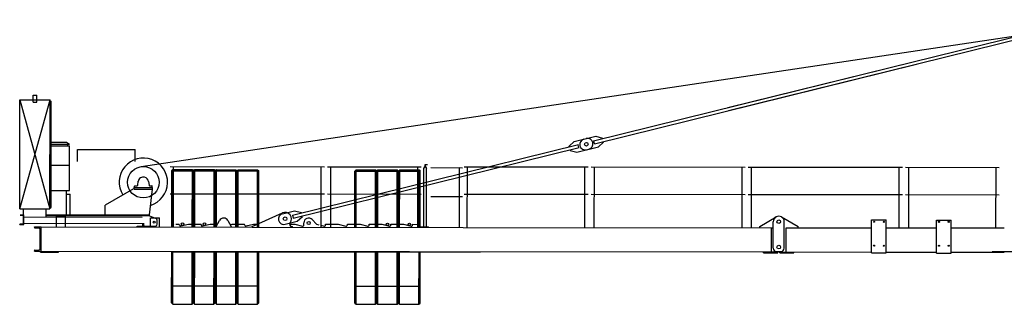
# Model space of a CAD drawing. Extents: x 184 to 112663, y -579 to 219573.
# Drawn here: x 2416 to 18700, y 42986 to 47686 of the extents above; entities that cross this region are included whole.
import ezdxf

# ---------------------------------------------------------------- set-up
doc = ezdxf.new("R2010")
doc.units = 0
doc.layers.add('1', color=7, linetype='Continuous')

# ---------------------------------------------------------------- blocks, each defined once
blk = doc.blocks.new('W_6028_8_50m_UV_TV20')
at = {"color": 7, "linetype": 'Continuous'}
for p, q in [((-15577, 5259), (510, 7663)), ((-5874, 6234), (5, 7686)), ((-5862, 6185), (17, 7637)), ((-8092, 5686), (-2762, 7002)), ((-8080, 5637), (-2750, 6954)), ((-17584, 4564), (-17582, 6364)), ((-17584, 4564), (-17082, 6363)), ((-17582, 6364), (-17084, 4563)), ((-17582, 6364), (-17362, 6364)), ((-17362, 6324), (-17362, 6439)), ((-17362, 6439), (-17302, 6439)), ((-17362, 6364), (-17302, 6364)), ((-17302, 6324), (-17302, 6439)), ((-17302, 6364), (-17082, 6363)), ((-17084, 4563), (-17082, 6363)), ((-17362, 6324), (-17302, 6324)), ((-17082, 6343), (-17062, 6343)), ((-17063, 5363), (-17062, 6343)), ((-8413, 5673), (-8214, 5722)), ((-8253, 5713), (-8054, 5762)), ((-8054, 5762), (-7944, 5732)), ((-7941, 5723), (-7944, 5732)), ((-17063, 5663), (-16811, 5663)), ((-17063, 5633), (-16759, 5633)), ((-17063, 5603), (-16759, 5603)), ((-16811, 5663), (-16759, 5633)), ((-16789, 5603), (-16789, 5633)), ((-16760, 4863), (-16759, 5603)), ((-16627, 5543), (-15676, 5542)), ((-16627, 5343), (-16627, 5543)), ((-15676, 5342), (-15676, 5542)), ((-13074, 4455), (-8344, 5623)), ((-13062, 4406), (-8332, 5575)), ((-8497, 5596), (-8413, 5673)), ((-8495, 5586), (-8497, 5596)), ((-8480, 5528), (-8483, 5537)), ((-8370, 5498), (-8171, 5548)), ((-8337, 5573), (-8349, 5622)), ((-8210, 5538), (-8011, 5587)), ((-8075, 5638), (-8087, 5687)), ((-8011, 5587), (-7927, 5664)), ((-7927, 5664), (-7929, 5674)), ((-8480, 5528), (-8370, 5498)), ((-17064, 4943), (-17063, 5363)), ((-17064, 5283), (-16760, 5283)), ((-15094, 5261), (-12544, 5258)), ((-15041, 4261), (-15040, 5261)), ((-12598, 4259), (-12597, 5259)), ((-12494, 5258), (-12449, 5258)), ((-12489, 5258), (-10944, 5257)), ((-12441, 4258), (-12440, 5258)), ((-10998, 4257), (-10997, 5257)), ((-10901, 4257), (-10900, 5227)), ((-10900, 5227), (-10883, 5257)), ((-10883, 5257), (-10875, 5257)), ((-10879, 5257), (-10879, 5297)), ((-10879, 5297), (-10839, 5297)), ((-10875, 5260), (-10875, 5287)), ((-10875, 5257), (-10857, 5227)), ((-10869, 5293), (-10842, 5293)), ((-10858, 4257), (-10857, 5227)), ((-10839, 5296), (-10839, 5297)), ((-10782, 5243), (-10263, 5242)), ((-10313, 4256), (-10312, 5243)), ((-10304, 5243), (-10259, 5242)), ((-10234, 5256), (-8184, 5254)), ((-10181, 4256), (-10180, 5256)), ((-8238, 4254), (-8237, 5254)), ((-8134, 5254), (-5584, 5251)), ((-8081, 4254), (-8080, 5254)), ((-5638, 4251), (-5637, 5251)), ((-5534, 5251), (-2984, 5248)), ((-5481, 4251), (-5480, 5251)), ((-3038, 4248), (-3037, 5248)), ((-2934, 5248), (-1384, 5246)), ((-2881, 4248), (-2880, 5248)), ((-1438, 4246), (-1437, 5246)), ((-15070, 4261), (-15069, 5190)), ((-15069, 5190), (-15049, 5210)), ((-15069, 5190), (-15049, 5182)), ((-15050, 4261), (-15049, 5182)), ((-15049, 5210), (-14729, 5210)), ((-15049, 5210), (-15040, 5190)), ((-15049, 5182), (-15040, 5190)), ((-15040, 5190), (-14737, 5190)), ((-14737, 5190), (-14729, 5210)), ((-14737, 5190), (-14729, 5182)), ((-14730, 4261), (-14729, 5182)), ((-14729, 5210), (-14709, 5190)), ((-14729, 5182), (-14709, 5190)), ((-14710, 4261), (-14709, 5190)), ((-14709, 5190), (-14689, 5210)), ((-14709, 5190), (-14689, 5182)), ((-14690, 4261), (-14689, 5182)), ((-14689, 5210), (-14369, 5210)), ((-14689, 5210), (-14680, 5190)), ((-14689, 5182), (-14680, 5190)), ((-14680, 5190), (-14377, 5190)), ((-14377, 5190), (-14369, 5210)), ((-14377, 5190), (-14369, 5181)), ((-14370, 4261), (-14369, 5181)), ((-14369, 5210), (-14349, 5190)), ((-14369, 5181), (-14349, 5190)), ((-14350, 4261), (-14349, 5190)), ((-14349, 5190), (-14329, 5210)), ((-14349, 5190), (-14329, 5181)), ((-14330, 4261), (-14329, 5181)), ((-14329, 5210), (-14009, 5209)), ((-14329, 5210), (-14320, 5190)), ((-14329, 5181), (-14320, 5190)), ((-14320, 5190), (-14017, 5189)), ((-14017, 5189), (-14009, 5209)), ((-14017, 5189), (-14009, 5181)), ((-14010, 4260), (-14009, 5181)), ((-14009, 5209), (-13989, 5189)), ((-14009, 5181), (-13989, 5189)), ((-13990, 4260), (-13989, 5189)), ((-13989, 5189), (-13969, 5209)), ((-13989, 5189), (-13969, 5181)), ((-13970, 4260), (-13969, 5181)), ((-13969, 5209), (-13649, 5209)), ((-13969, 5209), (-13960, 5189)), ((-13969, 5181), (-13960, 5189)), ((-13960, 5189), (-13657, 5189)), ((-13657, 5189), (-13649, 5209)), ((-13657, 5189), (-13649, 5181)), ((-13650, 4260), (-13649, 5181)), ((-13649, 5209), (-13629, 5189)), ((-13649, 5181), (-13629, 5189)), ((-13630, 4260), (-13629, 5189)), ((-12040, 4258), (-12039, 5187)), ((-12039, 5187), (-12019, 5207)), ((-12039, 5187), (-12019, 5179)), ((-12020, 4258), (-12019, 5179)), ((-12019, 5207), (-11699, 5207)), ((-12019, 5207), (-12011, 5187)), ((-12019, 5179), (-12011, 5187)), ((-12011, 5187), (-11707, 5187)), ((-11707, 5187), (-11699, 5207)), ((-11707, 5187), (-11699, 5178)), ((-11700, 4258), (-11699, 5178)), ((-11699, 5207), (-11679, 5187)), ((-11699, 5178), (-11679, 5187)), ((-11680, 4258), (-11679, 5187)), ((-11679, 5187), (-11659, 5207)), ((-11679, 5187), (-11659, 5178)), ((-11660, 4258), (-11659, 5178)), ((-11659, 5207), (-11339, 5206)), ((-11659, 5207), (-11651, 5187)), ((-11659, 5178), (-11651, 5187)), ((-11651, 5187), (-11347, 5186)), ((-11347, 5186), (-11339, 5206)), ((-11347, 5186), (-11339, 5178)), ((-11340, 4257), (-11339, 5178)), ((-11339, 5206), (-11319, 5186)), ((-11339, 5178), (-11319, 5186)), ((-11320, 4257), (-11319, 5186)), ((-11319, 5186), (-11299, 5206)), ((-11319, 5186), (-11299, 5178)), ((-11300, 4257), (-11299, 5178)), ((-11299, 5206), (-10979, 5206)), ((-11299, 5206), (-11291, 5186)), ((-11299, 5178), (-11291, 5186)), ((-11291, 5186), (-10987, 5186)), ((-10987, 5186), (-10979, 5206)), ((-10987, 5186), (-10979, 5178)), ((-10980, 4257), (-10979, 5178)), ((-10979, 5206), (-10959, 5186)), ((-10979, 5178), (-10959, 5186)), ((-10960, 4257), (-10959, 5186)), ((-17064, 4583), (-17064, 4943)), ((-16164, 4631), (-15694, 4897)), ((-15689, 4913), (-15389, 4913)), ((-15689, 4888), (-15689, 4913)), ((-15689, 4888), (-15389, 4888)), ((-15684, 4913), (-15684, 4938)), ((-15679, 4943), (-15643, 4943)), ((-15633, 4951), (-15624, 5017)), ((-15454, 5013), (-15445, 4951)), ((-15439, 4462), (-15389, 4888)), ((-15435, 4943), (-15399, 4943)), ((-15394, 4913), (-15394, 4938)), ((-15389, 4888), (-15389, 4913)), ((-17064, 4863), (-16760, 4863)), ((-16809, 4463), (-16809, 4863)), ((-16809, 4803), (-16749, 4803)), ((-16749, 4463), (-16749, 4803)), ((-15094, 4811), (-12544, 4808)), ((-12494, 4808), (-10944, 4807)), ((-10785, 4768), (-10259, 4767)), ((-10234, 4806), (-8184, 4804)), ((-8134, 4804), (-5584, 4801)), ((-5534, 4801), (-2984, 4798)), ((-2934, 4798), (-1384, 4796)), ((-17584, 4564), (-17084, 4563)), ((-17569, 4564), (-17519, 4564)), ((-17519, 4464), (-17519, 4564)), ((-17149, 4429), (-17149, 4564)), ((-17149, 4564), (-17099, 4563)), ((-17084, 4583), (-17064, 4583)), ((-16169, 4462), (-16169, 4622)), ((-17579, 4464), (-17514, 4464)), ((-17574, 4455), (-17532, 4452)), ((-17522, 4326), (-17522, 4442)), ((-17515, 4304), (-17514, 4464)), ((-17514, 4429), (-15557, 4427)), ((-17149, 4464), (-15439, 4462)), ((-17149, 4452), (-15439, 4450)), ((-16975, 4263), (-16974, 4443)), ((-16974, 4443), (-16824, 4443)), ((-16825, 4263), (-16824, 4443)), ((-15439, 4447), (-15439, 4462)), ((-15439, 4447), (-15329, 4405)), ((-15420, 4412), (-15270, 4411)), ((-15420, 4262), (-15420, 4412)), ((-15270, 4261), (-15270, 4411)), ((-13740, 4270), (-13237, 4495)), ((-13236, 4482), (-13037, 4531)), ((-13057, 4407), (-13069, 4456)), ((-13037, 4531), (-12926, 4502)), ((-12993, 4356), (-12909, 4434)), ((-12924, 4492), (-12926, 4502)), ((-12909, 4434), (-12912, 4443)), ((-5345, 4271), (-5075, 4428)), ((-4985, 4428), (-4710, 4270)), ((-17580, 4304), (-17580, 4307)), ((-17580, 4304), (-17515, 4304)), ((-17574, 4313), (-17532, 4315)), ((-17515, 4324), (-15547, 4322)), ((-17340, 4264), (-17230, 4264)), ((-17340, 4257), (-17340, 4264)), ((-17331, 4248), (-17261, 4244)), ((-17230, 4264), (-10250, 4256)), ((-17230, 3864), (-17230, 4264)), ((-15640, 4262), (-15640, 4277)), ((-15640, 4277), (-15562, 4277)), ((-15547, 4272), (-15547, 4327)), ((-15547, 4272), (-15533, 4272)), ((-15533, 4272), (-15533, 4327)), ((-15517, 4277), (-15340, 4277)), ((-15517, 4277), (-15440, 4277)), ((-15310, 4307), (-15310, 4377)), ((-15070, 4271), (-15037, 4304)), ((-15070, 4261), (-15070, 4271)), ((-15002, 4311), (-14945, 4311)), ((-14945, 4300), (-14945, 4311)), ((-14920, 4281), (-14795, 4311)), ((-14795, 4311), (-14585, 4311)), ((-14585, 4300), (-14585, 4311)), ((-14560, 4280), (-14435, 4311)), ((-14435, 4311), (-14312, 4310)), ((-14335, 4270), (-14279, 4369)), ((-14335, 4260), (-14335, 4270)), ((-14140, 4369), (-14085, 4270)), ((-14103, 4303), (-14075, 4310)), ((-14085, 4260), (-14085, 4270)), ((-14075, 4310), (-13865, 4310)), ((-13865, 4299), (-13865, 4310)), ((-13840, 4279), (-13715, 4310)), ((-13740, 4260), (-13740, 4270)), ((-13715, 4310), (-13651, 4310)), ((-13192, 4307), (-12993, 4356)), ((-13121, 4309), (-13035, 4309)), ((-13088, 4269), (-13075, 4269)), ((-13075, 4259), (-13075, 4269)), ((-13035, 4309), (-12909, 4278)), ((-12885, 4298), (-12885, 4329)), ((-12747, 4384), (-12675, 4309)), ((-12675, 4309), (-12637, 4299)), ((-12602, 4291), (-12549, 4278)), ((-12525, 4308), (-12437, 4308)), ((-12525, 4297), (-12525, 4308)), ((-12437, 4308), (-12315, 4308)), ((-12315, 4308), (-12189, 4278)), ((-12165, 4297), (-12165, 4308)), ((-12165, 4308), (-11955, 4308)), ((-11955, 4308), (-11829, 4277)), ((-11805, 4308), (-11595, 4307)), ((-11805, 4297), (-11805, 4308)), ((-11595, 4307), (-11469, 4277)), ((-11445, 4307), (-11235, 4307)), ((-11445, 4296), (-11445, 4307)), ((-11235, 4307), (-11109, 4276)), ((-11085, 4296), (-11085, 4307)), ((-11085, 4307), (-11002, 4306)), ((-11002, 4306), (-10969, 4273)), ((-10955, 4267), (-10825, 4267)), ((-10825, 4257), (-10825, 4267)), ((-10250, 4256), (-5140, 4250)), ((-5345, 4251), (-5345, 4271)), ((-5150, 3850), (-5150, 4250)), ((-5120, 3910), (-5120, 4350)), ((-4940, 3910), (-4940, 4350)), ((-4910, 4250), (-3494, 4249)), ((-4910, 3850), (-4910, 4250)), ((-4710, 4250), (-4710, 4270)), ((-3494, 3834), (-3494, 4379)), ((-3494, 4379), (-3254, 4378)), ((-3254, 3833), (-3254, 4378)), ((-3254, 4248), (-2420, 4247)), ((-2420, 3832), (-2420, 4377)), ((-2420, 4377), (-2180, 4377)), ((-2180, 3832), (-2180, 4377)), ((-2180, 4247), (-1300, 4246)), ((-17244, 3901), (-17244, 4226)), ((-17340, 3864), (-17340, 3871)), ((-17340, 3864), (-17230, 3864)), ((-17332, 3880), (-17261, 3883)), ((-17240, 3849), (-17240, 3864)), ((-17240, 3849), (-16940, 3848)), ((-17230, 3864), (-5045, 3850)), ((-16940, 3848), (-16940, 3863)), ((-15071, 3010), (-15070, 3851)), ((-15070, 3851), (-15070, 3861)), ((-15070, 3851), (-9970, 3846)), ((-15051, 2990), (-15050, 3851)), ((-14731, 2990), (-14730, 3851)), ((-14711, 3010), (-14710, 3851)), ((-14711, 3010), (-14710, 3851)), ((-14691, 2990), (-14690, 3851)), ((-14371, 2990), (-14370, 3851)), ((-14351, 3010), (-14350, 3851)), ((-14351, 3010), (-14350, 3851)), ((-14331, 2990), (-14330, 3851)), ((-14011, 2989), (-14010, 3850)), ((-13991, 3009), (-13990, 3850)), ((-13991, 3009), (-13990, 3850)), ((-13971, 2989), (-13970, 3850)), ((-13651, 2989), (-13650, 3850)), ((-13631, 3009), (-13630, 3850)), ((-12041, 3007), (-12040, 3848)), ((-12021, 2987), (-12020, 3848)), ((-11701, 2987), (-11700, 3848)), ((-11681, 3007), (-11680, 3848)), ((-11681, 3007), (-11680, 3848)), ((-11661, 2987), (-11660, 3848)), ((-11341, 2986), (-11340, 3847)), ((-11321, 3006), (-11320, 3847)), ((-11321, 3006), (-11320, 3847)), ((-11301, 2986), (-11300, 3847)), ((-10981, 2986), (-10980, 3847)), ((-10961, 3006), (-10960, 3847)), ((-9970, 3846), (-9970, 3856)), ((-5280, 3836), (-5280, 3851)), ((-5280, 3836), (-5045, 3835)), ((-5070, 3860), (-5025, 3860)), ((-5045, 3835), (-5045, 3850)), ((-5035, 3860), (-4990, 3860)), ((-5030, 3860), (-5025, 3860)), ((-5015, 3850), (-3494, 3849)), ((-5015, 3835), (-5015, 3850)), ((-5015, 3835), (-4780, 3835)), ((-4780, 3835), (-4780, 3850)), ((-3494, 3834), (-3254, 3833)), ((-3254, 3848), (-2420, 3847)), ((-2420, 3832), (-2180, 3832)), ((-2180, 3847), (-1300, 3846)), ((-1500, 3860), (-1100, 3860)), ((-1300, 3846), (-1300, 3860)), ((-15071, 3290), (-14711, 3290)), ((-14711, 3290), (-14351, 3290)), ((-14351, 3290), (-13991, 3289)), ((-13991, 3289), (-13631, 3289)), ((-12041, 3287), (-11681, 3287)), ((-11681, 3287), (-11321, 3286)), ((-11321, 3286), (-10961, 3286)), ((-15071, 3010), (-15051, 2990)), ((-15051, 2990), (-14731, 2990)), ((-14731, 2990), (-14711, 3010)), ((-14711, 3010), (-14691, 2990)), ((-14691, 2990), (-14371, 2990)), ((-14371, 2990), (-14351, 3010)), ((-14351, 3010), (-14331, 2990)), ((-14331, 2990), (-14011, 2989)), ((-14011, 2989), (-13991, 3009)), ((-13991, 3009), (-13971, 2989)), ((-13971, 2989), (-13651, 2989)), ((-13651, 2989), (-13631, 3009)), ((-12041, 3007), (-12021, 2987)), ((-12021, 2987), (-11701, 2987)), ((-11701, 2987), (-11681, 3007)), ((-11681, 3007), (-11661, 2987)), ((-11661, 2987), (-11341, 2986)), ((-11341, 2986), (-11321, 3006)), ((-11321, 3006), (-11301, 2986)), ((-11301, 2986), (-10981, 2986)), ((-10981, 2986), (-10961, 3006))]:
    blk.add_line(p, q, dxfattribs=at)
for centre, radius in [((-8212, 5630), 30), ((-15539, 5002), 260), ((-13195, 4399), 30), ((-15360, 4342), 18), ((-14890, 4310), 21.5), ((-14530, 4310), 21.5), ((-12805, 4329), 26), ((-11500, 4306), 21.5), ((-11140, 4306), 21.5), ((-5030, 4350), 30), ((-3454, 4349), 9), ((-3294, 4348), 9), ((-2380, 4347), 9), ((-2220, 4347), 9), ((-5030, 3930), 30), ((-3454, 3954), 9), ((-3294, 3953), 9), ((-2380, 3952), 9), ((-2220, 3952), 9)]:
    blk.add_circle(centre, radius, dxfattribs=at)
for centre, radius, start, end in [((-8231, 5625), 90, 103.8769, 283.8769), ((-8193, 5635), 90, 283.8769, 103.8769), ((-15539, 5002), 400, 287.1761, 211.642), ((-10878, 5260), 3, 269.9375, 359.9374), ((-10869, 5287), 6, 89.9374, 179.9374), ((-10842, 5296), 3, 269.9375, 359.9374), ((-15539, 5002), 86, 75.6654, 172.046), ((-15539, 5002), 86, 7.8288, 75.6655), ((-15679, 4938), 5, 89.9374, 179.9374), ((-15643, 4953), 10, 269.9374, 352.0461), ((-15435, 4953), 10, 187.8288, 269.9375), ((-15399, 4938), 5, 359.9374, 89.9374), ((-17532, 4442), 10.5, 359.9374, 86.3374), ((-15340, 4377), 30, 359.9374, 69.1727), ((-14210, 4330), 80, 29.0584, 150.8165), ((-13214, 4394), 90, 103.8769, 283.8769), ((-13195, 4399), 105, 321.2794, 114.1549), ((-12805, 4329), 80, 43.7297, 179.9374), ((-5030, 4350), 90, 60.0671, 179.9374), ((-5030, 4350), 90, 359.9374, 120.2641), ((-5030, 4350), 90, 60.0671, 89.9374), ((-17574, 4307), 5.5, 93.5374, 179.9374), ((-17533, 4326), 10.5, 273.5374, 359.9374), ((-17331, 4257), 9, 179.9374, 267.1374), ((-17262, 4226), 18, 359.9374, 87.1374), ((-15562, 4295), 18, 269.9374, 329.379), ((-15517, 4295), 18, 210.4959, 269.9374), ((-15340, 4307), 30, 269.9374, 359.9374), ((-14925, 4300), 20, 179.9374, 283.5922), ((-14565, 4300), 20, 179.9374, 283.5922), ((-13845, 4299), 20, 179.9374, 283.5922), ((-13081, 4309), 40, 141.2794, 260.1915), ((-12905, 4298), 20, 256.2827, 359.9374), ((-12545, 4297), 20, 256.2827, 359.9374), ((-12185, 4297), 20, 256.2827, 359.9374), ((-11825, 4297), 20, 256.2827, 359.9374), ((-11465, 4296), 20, 256.2827, 359.9374), ((-11105, 4296), 20, 256.2827, 359.9374), ((-10955, 4287), 20, 224.9374, 269.9374), ((-5070, 3910), 50, 179.9374, 269.9374), ((-4990, 3910), 50, 269.9374, 359.9374), ((-17331, 3871), 9, 92.7374, 179.9374), ((-17262, 3901), 18, 272.7374, 359.9374)]:
    blk.add_arc(centre, radius, start, end, dxfattribs=at)

msp = doc.modelspace()

# ---------------------------------------------------------------- block references
at = {"layer": '1'}
msp.add_blockref('W_6028_8_50m_UV_TV20', (20000, 40000), dxfattribs=at)

doc.saveas('drawing.dxf')
